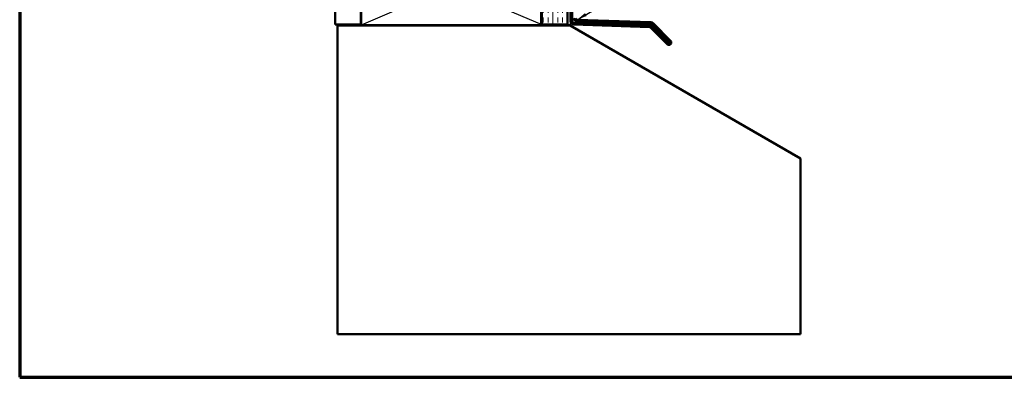
# Model space of a CAD drawing. Units: inches. Extents: x 0.6 to 33.4, y 0.6 to 21.4.
# Drawn here: x 0.6 to 19.7, y 0.6 to 7.6 of the extents above; entities that cross this region are included whole.
import ezdxf

# ---------------------------------------------------------------- set-up
doc = ezdxf.new("R2010")
doc.units = ezdxf.units.IN
doc.header["$LTSCALE"] = 2
doc.header["$MEASUREMENT"] = 0
doc.linetypes.add('DOUBLE_DASH_CHAIN', pattern=[1.2403, 0.6614, -0.0827, 0.1654, -0.0827, 0.1654, -0.0827])
for name, color, linetype, lineweight in [('Border (ANSI)', 7, 'Continuous', 70), ('Hatch (ANSI)', 7, 'Continuous', 18), ('Sketch Geometry (ANSI)', 7, 'Continuous', 25), ('Symbol (ANSI)', 7, 'Continuous', 25), ('Visible (ANSI)', 7, 'Continuous', 50)]:
    doc.layers.add(name, color=color, linetype=linetype, lineweight=lineweight)
doc.styles.add('Note Text (ANSI)', font='tahoma.ttf')
doc.dimstyles.new('Default (ANSI)$7', dxfattribs={"dimscale": 2, "dimtxt": 0.12, "dimasz": 0.098425, "dimexe": 0.125, "dimexo": 0.0625, "dimgap": 0.031496, "dimtad": 0, "dimtih": 1, "dimtoh": 1, "dimrnd": 1e-08, "dimzin": 4, "dimdsep": 46, "dimtxsty": 'Note Text (ANSI)', "dimcen": 0.09, "dimdle": 0.393701, "dimclrd": 256, "dimclre": 256, "dimclrt": 256, "dimadec": 0, "dimazin": 1, "dimtfac": 1, "dimtofl": 0, "dimtmove": 0, "dimatfit": 3, "dimfxl": 0, "dimtolj": 1, "dimtzin": 4, "dimlwd": -1, "dimlwe": -1, "dimarcsym": 0})

# ---------------------------------------------------------------- blocks, each defined once
blk = doc.blocks.new('Borders ATAS A Border')
at = {"layer": 'Border (ANSI)'}
for p, q in [((0.3, 10.7), (0.3, 0.3)), ((0.3, 0.3), (16.7, 0.3))]:
    blk.add_line(p, q, dxfattribs=at)

msp = doc.modelspace()

# ---------------------------------------------------------------- hatches: boundary and pattern name
at = {"layer": 'Hatch (ANSI)', "true_color": 0x804000}
h = msp.add_hatch(dxfattribs=at)
h.set_pattern_fill('AR-SAND', color=36, scale=0.25, angle=45, style=0)
h.paths.add_polyline_path([(7.23186, 19.89058), (7.23186, 7.46024), (6.73186, 7.46024), (6.73186, 19.89058)])
h = msp.add_hatch(dxfattribs=at)
h.set_pattern_fill('INSUL', color=36, scale=0.75, angle=90, style=0)
h.paths.add_polyline_path([(10.75186, 19.89058), (10.75186, 7.46024), (11.25186, 7.46024), (11.25186, 19.89058)])

# ---------------------------------------------------------------- linework, layer by layer
at = {"layer": 'Sketch Geometry (ANSI)', "color": 36, "true_color": 0x804000}
for p, q in [((7.24186, 8.95024), (10.75186, 7.46024)), ((10.74186, 8.95024), (7.24186, 7.45024))]:
    msp.add_line(p, q, dxfattribs=at)
at = {"layer": 'Visible (ANSI)', "color": 36, "true_color": 0x804000}
for p, q in [((6.73186, 7.46024), (6.73186, 19.89058)), ((7.23186, 7.46024), (7.23186, 19.89058)), ((10.75186, 7.46024), (10.75186, 19.89058)), ((11.25186, 7.46024), (11.25186, 19.89058)), ((7.24186, 7.45024), (7.24186, 8.95024)), ((10.74186, 8.95024), (10.74186, 7.45024)), ((6.73186, 7.46024), (7.23186, 7.46024)), ((10.74186, 7.45024), (7.24186, 7.45024)), ((10.75186, 7.46024), (11.25186, 7.46024))]:
    msp.add_line(p, q, dxfattribs=at)
at = {"layer": 'Visible (ANSI)', "color": 30, "linetype": 'DOUBLE_DASH_CHAIN', "lineweight": 18, "ltscale": 0.250551, "true_color": 0xff8000}
for p, q in [((11.26186, 19.89058), (11.26186, 7.46024)), ((11.30186, 7.46024), (11.30186, 19.89058))]:
    msp.add_line(p, q, dxfattribs=at)
at = {"layer": 'Visible (ANSI)', "color": 1, "true_color": 0xff0000}
for p, q in [((11.31186, 7.97785), (11.31186, 7.5242)), ((11.34386, 7.5242), (11.34386, 7.97785)), ((12.84609, 7.44084), (11.37474, 7.49222)), ((11.43763, 7.52204), (12.87241, 7.47194)), ((12.87352, 7.50392), (11.43874, 7.55403)), ((13.256, 7.14576), (12.91654, 7.48522)), ((11.37363, 7.46024), (12.84498, 7.40886)), ((12.86649, 7.39951), (13.18812, 7.07787)), ((13.21075, 7.1005), (12.88912, 7.42213)), ((12.89392, 7.46259), (13.23338, 7.12313))]:
    msp.add_line(p, q, dxfattribs=at)
at = {"layer": 'Visible (ANSI)', "color": 8, "true_color": 0x808080}
for p, q in [((6.78186, 7.44024), (11.30186, 7.44024)), ((6.78186, 1.44024), (6.78186, 7.44024)), ((11.30186, 7.44024), (15.78186, 4.85371)), ((15.78186, 4.85371), (15.78186, 1.44024)), ((15.78186, 1.44024), (6.78186, 1.44024))]:
    msp.add_line(p, q, dxfattribs=at)
at = {"layer": 'Visible (ANSI)', "color": 30, "linetype": 'DOUBLE_DASH_CHAIN', "lineweight": 18, "ltscale": 0.006248, "true_color": 0xff8000}
msp.add_line((11.30186, 7.46024), (11.26186, 7.46024), dxfattribs=at)
at = {"layer": 'Visible (ANSI)', "color": 1, "true_color": 0xff0000}
for centre, radius, start, end in [((11.37586, 7.5242), 0.064, 180, 268), ((11.37586, 7.5242), 0.032, 180, 268), ((11.43986, 7.58601), 0.064, 180, 268), ((11.43986, 7.58601), 0.032, 180, 268), ((12.87129, 7.43996), 0.032, 45, 88), ((12.87129, 7.43996), 0.064, 45, 88), ((12.84386, 7.37688), 0.032, 45, 88), ((12.84386, 7.37688), 0.064, 45, 88), ((13.22206, 7.11182), 0.048, 225, 45), ((13.22206, 7.11182), 0.016, 225, 45)]:
    msp.add_arc(centre, radius, start, end, dxfattribs=at)

# ---------------------------------------------------------------- block references
at = {"xscale": 2, "yscale": 2, "zscale": 2}
msp.add_blockref('Borders ATAS A Border', (0, 0), dxfattribs=at)

# ---------------------------------------------------------------- leaders
at = {"layer": 'Symbol (ANSI)', "annotation_type": 0, "has_hookline": 1, "hookline_direction": 0, "text_width": 1.41147}
msp.add_leader([(11.43874, 7.55403), (14.54348, 9.38291), (14.74033, 9.38291)], dimstyle='Default (ANSI)$7', override={"dimtad": 0}, dxfattribs=at)

doc.saveas('drawing.dxf')
